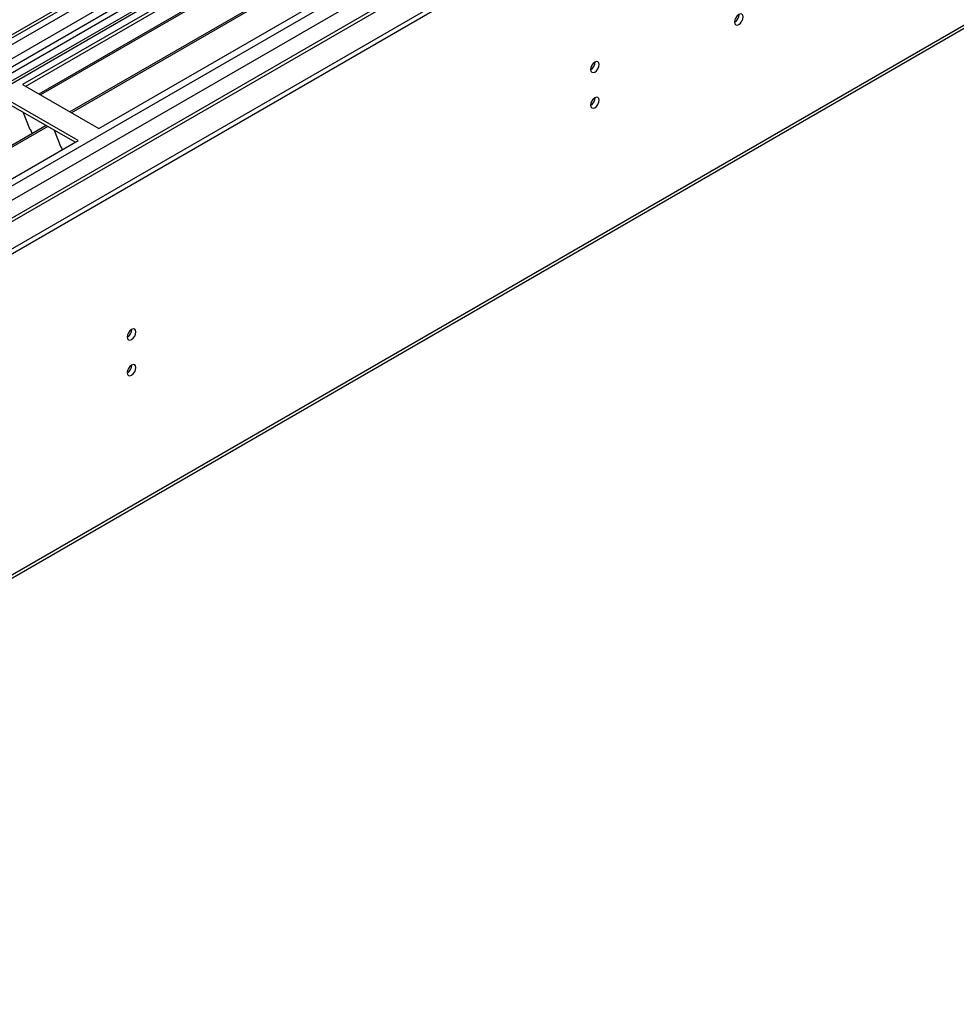
# Model space of a CAD drawing. Units: millimetres. Extents: x 3 to 9033, y 9 to 12780.
# Drawn here: x 1972 to 2293, y 862 to 1200 of the extents above; entities that cross this region are included whole.
import ezdxf

# ---------------------------------------------------------------- set-up
doc = ezdxf.new("R2010")
doc.units = ezdxf.units.MM
doc.header["$LTSCALE"] = 43

msp = doc.modelspace()

# ---------------------------------------------------------------- linework, layer by layer
at = {"color": 7, "linetype": 'Continuous', "lineweight": 25}
for p, q in [((1669.968, 948.853), (2944.882, 1684.845)), ((1670.145, 970.59), (2907.229, 1684.743)), ((1670.322, 1019.27), (2822.906, 1684.643)), ((2845.887, 1684.437), (1670.675, 1006.002)), ((2818.31, 1685.254), (1672.943, 1024.048)), ((1669.968, 947.22), (2944.882, 1683.212)), ((1671.418, 966.426), (2910.198, 1681.559)), ((1672.602, 1022.836), (2817.688, 1683.88)), ((2801.345, 1659.738), (1669.267, 1006.203)), ((1713.986, 983.653), (2884.601, 1659.435)), ((2824.692, 1626.033), (1712.236, 983.826)), ((1716.107, 863.621), (2880.358, 1535.729)), ((1715.382, 862.018), (2879.633, 1534.126)), ((2246.26, 1343.995), (1707.047, 1032.713)), ((2248.028, 1342.974), (1707.091, 1030.698)), ((2256.867, 1341.954), (1972.61, 1177.856)), ((2256.867, 1340.729), (1973.671, 1177.244)), ((2261.458, 1338.079), (1978.261, 1174.593)), ((2261.975, 1337.78), (1978.779, 1174.295)), ((2272.071, 1331.952), (1988.875, 1168.466)), ((2272.589, 1331.653), (1989.393, 1168.168)), ((1998.773, 1162.752), (2283.03, 1326.85)), ((1972.61, 1177.856), (1998.773, 1162.752)), ((1991.702, 1158.67), (1965.539, 1173.774)), ((1990.641, 1158.058), (1965.539, 1172.549)), ((1972.88, 1168.311), (1975.157, 1162.444)), ((1980.743, 1163.772), (1697.547, 1000.286)), ((1981.261, 1163.473), (1698.065, 999.987)), ((1975.086, 1162.627), (1975.208, 1162.638)), ((1975.157, 1162.444), (1975.26, 1162.504)), ((1975.208, 1162.638), (1975.861, 1160.953)), ((1983.494, 1162.184), (1985.77, 1156.317)), ((1707.445, 994.572), (1991.702, 1158.67)), ((1985.7, 1156.499), (1985.822, 1156.51)), ((1985.822, 1156.51), (1986.213, 1155.502)), ((1985.77, 1156.317), (1985.874, 1156.377))]:
    msp.add_line(p, q, dxfattribs=at)
at = {"color": 8, "linetype": 'Continuous', "lineweight": 25}
msp.add_line((2246.74, 1347.131), (1704.844, 1034.301), dxfattribs=at)
at = {"color": 7, "linetype": 'Continuous', "lineweight": 25, "flags": 128}
for points in [[(2217.198, 1199.364), (2217.311, 1198.773), (2217.633, 1198.403), (2218.115, 1198.309), (2218.683, 1198.507), (2219.251, 1198.965), (2219.733, 1199.615), (2220.055, 1200.357), (2220.168, 1201.079), (2220.055, 1201.669), (2219.733, 1202.04), (2219.251, 1202.133), (2218.683, 1201.936), (2218.115, 1201.477), (2217.633, 1200.828), (2217.311, 1200.085), (2217.198, 1199.364)], [(2167.701, 1183.038), (2167.814, 1182.447), (2168.136, 1182.076), (2168.618, 1181.983), (2169.186, 1182.18), (2169.754, 1182.639), (2170.236, 1183.289), (2170.558, 1184.031), (2170.671, 1184.752), (2170.558, 1185.343), (2170.236, 1185.714), (2169.754, 1185.807), (2169.186, 1185.61), (2168.618, 1185.151), (2168.136, 1184.501), (2167.814, 1183.759), (2167.701, 1183.038)], [(2167.701, 1170.79), (2167.814, 1170.199), (2168.136, 1169.828), (2168.618, 1169.735), (2169.186, 1169.932), (2169.754, 1170.391), (2170.236, 1171.041), (2170.558, 1171.783), (2170.671, 1172.504), (2170.558, 1173.095), (2170.236, 1173.466), (2169.754, 1173.559), (2169.186, 1173.362), (2168.618, 1172.903), (2168.136, 1172.253), (2167.814, 1171.511), (2167.701, 1170.79)], [(2008.602, 1091.192), (2008.715, 1090.601), (2009.037, 1090.231), (2009.518, 1090.137), (2010.087, 1090.334), (2010.655, 1090.793), (2011.137, 1091.443), (2011.459, 1092.185), (2011.572, 1092.906), (2011.459, 1093.497), (2011.137, 1093.868), (2010.655, 1093.961), (2010.087, 1093.764), (2009.518, 1093.305), (2009.037, 1092.656), (2008.715, 1091.913), (2008.602, 1091.192)], [(2008.602, 1078.944), (2008.715, 1078.353), (2009.037, 1077.982), (2009.518, 1077.889), (2010.087, 1078.086), (2010.655, 1078.545), (2011.137, 1079.195), (2011.459, 1079.937), (2011.572, 1080.658), (2011.459, 1081.249), (2011.137, 1081.62), (2010.655, 1081.713), (2010.087, 1081.516), (2009.518, 1081.057), (2009.037, 1080.407), (2008.715, 1079.665), (2008.602, 1078.944)]]:
    msp.add_lwpolyline(points, dxfattribs=at)
at = {"color": 7, "linetype": 'Continuous', "lineweight": 25}
for centre, radius, start, end in [((2215.719, 1201.932), 3.033, 299.21805, 0.78824), ((2166.221, 1185.607), 3.034, 299.22753, 0.77876), ((2166.222, 1173.358), 3.033, 299.21772, 0.78857), ((2007.118, 1093.763), 3.038, 299.26694, 0.73575), ((2007.119, 1081.514), 3.037, 299.25717, 0.74552)]:
    msp.add_arc(centre, radius, start, end, dxfattribs=at)

doc.saveas('drawing.dxf')
